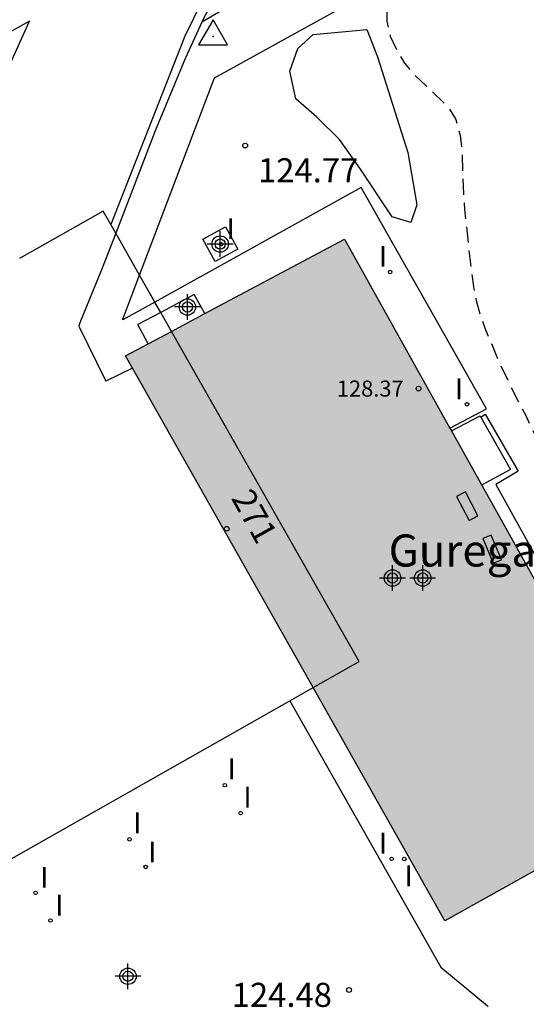
# Model space of a CAD drawing. Units: metres. Extents: x 582393 to 582745, y 4793040 to 4793291.
# Drawn here: x 582425 to 582440, y 4793071 to 4793101 of the extents above; entities that cross this region are included whole.
import ezdxf
from ezdxf.enums import TextEntityAlignment as Align

# ---------------------------------------------------------------- set-up
doc = ezdxf.new("R2010")
doc.units = ezdxf.units.M
doc.header["$MEASUREMENT"] = 0
doc.linetypes.add('TRAZOS_NORMALES', pattern=[0.75, 0.5, -0.25])
for name, color, linetype in [('020195', 30, 'TRAZOS_NORMALES'), ('020204', 9, 'Continuous'), ('020308', 9, 'Continuous'), ('030201', 9, 'Continuous'), ('060108', 9, 'Continuous'), ('080110', 9, 'Continuous'), ('080121', 9, 'Continuous'), ('080201', 9, 'Continuous'), ('080202', 9, 'Continuous'), ('080303', 9, 'Continuous'), ('080304', 9, 'Continuous'), ('080308', 9, 'Continuous'), ('090103', 9, 'Continuous'), ('100105', 3, 'Continuous'), ('100106', 63, 'Continuous'), ('220101', 1, 'Continuous'), ('260101', 9, 'Continuous'), ('270204', 9, 'Continuous'), ('270304', 9, 'Continuous'), ('990501', 21, 'Continuous'), ('C_Edificios', 5, 'Continuous'), ('Centroides', 1, 'Continuous')]:
    doc.layers.add(name, color=color, linetype=linetype)
doc.layers.add('080111', color=7, linetype='Continuous', lineweight=30)
doc.styles.add('ARIAL', font='arial.ttf', dxfattribs={"height": 1})
doc.styles.add('ARIALI', font='ariali.ttf', dxfattribs={"height": 1})
doc.styles.add('ROMANS', font='romans__.ttf', dxfattribs={"height": 1})
doc.styles.get("Standard").update_dxf_attribs({"font": 'arial.ttf'})

# ---------------------------------------------------------------- blocks, each defined once
blk = doc.blocks.new('Centroide')
for points in [[(0, -0.402), (0, 0.402)], [(0.402, 0), (-0.402, 0)]]:
    blk.add_lwpolyline(points)
for radius in [0.256, 0.159]:
    blk.add_circle((0, 0), radius)
blk = doc.blocks.new('REIND')
blk.add_circle((0, 0), 0.055)
blk = doc.blocks.new('PUNTO')
blk.add_circle((0, 0), 0.075)
blk = doc.blocks.new('COTAPU')
blk.add_circle((0, 0), 0.075)
blk = doc.blocks.new('BloquePortal')
blk.add_circle((0, 0), 0.075)
at = {"flags": 5}
blk.add_attdef('INDICE', text='', height=0.75, dxfattribs=at).set_placement((0, 0), align=Align.MIDDLE_CENTER)
blk = doc.blocks.new('VERTOP')
blk.add_lwpolyline([(-0.45, -0.26), (0.45, -0.26), (0, 0.52)], close=True)
blk.add_point((0, 0))

msp = doc.modelspace()

# ---------------------------------------------------------------- hatches: boundary and pattern name
at = {"layer": '990501'}
msp.add_hatch(color=256, dxfattribs=at).paths.add_polyline_path([(582438.97, 4793086.981), (582438.05, 4793088.628), (582434.727, 4793094.577), (582430.365, 4793092.249), (582427.909, 4793090.937), (582437.861, 4793073.325), (582444.521, 4793077.044), (582441.746, 4793082.013)], flags=0)

# ---------------------------------------------------------------- linework, layer by layer
at = {"layer": '020195', "elevation": 124.64, "flags": 128}
msp.add_lwpolyline([(582654.535, 4793133.763), (582653.505, 4793133.478), (582652.505, 4793133.224), (582650.338, 4793132.804), (582649.153, 4793132.609), (582647.997, 4793132.517), (582646.797, 4793132.5), (582645.619, 4793132.401), (582644.503, 4793132.265), (582644.049, 4793132.232), (582636.979, 4793132.232), (582634.556, 4793132.188), (582625.245, 4793132.203), (582624.152, 4793132.221), (582621.879, 4793132.374), (582620.707, 4793132.478), (582619.49, 4793132.627), (582618.417, 4793132.696), (582618.077, 4793132.697), (582617.454, 4793132.654), (582611.142, 4793132.654), (582609.342, 4793132.635), (582608.883, 4793132.617), (582607.519, 4793132.484), (582602.387, 4793132.222), (582598.984, 4793132.205), (582598.111, 4793132.221), (582592.035, 4793132.221), (582589.002, 4793132.241), (582588.048, 4793132.22), (582583.222, 4793132.232), (582577.996, 4793132.221), (582575.96, 4793132.384), (582573.331, 4793132.48), (582571.656, 4793132.578), (582569.913, 4793132.722), (582568.438, 4793132.806), (582566.646, 4793132.971), (582565.324, 4793133.125), (582561.984, 4793133.668), (582558.923, 4793133.997), (582557.767, 4793134.153), (582555.031, 4793134.455), (582554.099, 4793134.525), (582553.167, 4793134.565), (582550.393, 4793134.569), (582549.355, 4793134.536), (582548.063, 4793134.386), (582547.231, 4793134.254), (582546.815, 4793134.164), (582545.917, 4793133.883), (582545.483, 4793133.774), (582543.315, 4793133.457), (582542.842, 4793133.395), (582542.373, 4793133.359), (582540.657, 4793133.359), (582539.354, 4793133.388), (582538.899, 4793133.424), (582537.926, 4793133.571), (582537.054, 4793133.62), (582536.564, 4793133.627), (582534.391, 4793133.587), (582533.233, 4793133.49), (582531.093, 4793133.42), (582528.729, 4793133.441), (582527.422, 4793133.48), (582526.453, 4793133.481), (582525.578, 4793133.456), (582525.1, 4793133.42), (582523.346, 4793133.231), (582521.946, 4793133.05), (582519.149, 4793133.043), (582518.66, 4793133.013), (582515.886, 4793132.604), (582514.042, 4793132.24), (582511.878, 4793131.868), (582511.381, 4793131.834), (582510.242, 4793131.841), (582508.165, 4793131.985), (582507.699, 4793131.98), (582507.219, 4793131.943), (582506.782, 4793131.821), (582506.444, 4793131.501), (582506.193, 4793131.131), (582505.922, 4793130.813), (582505.522, 4793130.517), (582505.122, 4793130.301), (582504.667, 4793130.134), (582504.21, 4793130.018), (582503.21, 4793129.801), (582502.772, 4793129.721), (582502.305, 4793129.669), (582501.836, 4793129.672), (582501.394, 4793129.709), (582500.958, 4793129.778), (582500.517, 4793129.912), (582500.08, 4793130.016), (582499.898, 4793130.042), (582499.444, 4793130.058), (582498.978, 4793130.041), (582498.527, 4793129.969), (582498.066, 4793129.798), (582496.799, 4793129.269), (582495.919, 4793128.938), (582494.11, 4793128.334), (582493.575, 4793128.118), (582492.684, 4793127.834), (582491.326, 4793127.479), (582490.89, 4793127.409), (582489.97, 4793127.322), (582489.028, 4793127.158), (582488.181, 4793126.954), (582487.25, 4793126.695), (582486.819, 4793126.555), (582485.92, 4793126.194), (582485.484, 4793125.998), (582484.133, 4793125.516), (582483.688, 4793125.313), (582482.855, 4793124.851), (582482.465, 4793124.607), (582481.327, 4793123.789), (582480.885, 4793123.545), (582479.558, 4793122.995), (582478.659, 4793122.664), (582477.794, 4793122.222), (582477.357, 4793122.025), (582476.494, 4793121.695), (582476.079, 4793121.511), (582475.415, 4793121.132), (582474.995, 4793120.927), (582474.797, 4793120.802), (582474.784, 4793120.773), (582474.34, 4793120.578), (582472.736, 4793119.634), (582470.771, 4793118.534), (582469.298, 4793117.786), (582467.671, 4793117.065), (582466.83, 4793116.74), (582465.592, 4793116.165), (582464.262, 4793115.749), (582462.971, 4793115.288), (582461.518, 4793114.638), (582460.281, 4793114.135), (582459.06, 4793113.599), (582457.429, 4793112.784), (582456.549, 4793112.44), (582455.307, 4793111.88), (582454.88, 4793111.671), (582454.468, 4793111.425), (582454.076, 4793111.167), (582453.249, 4793110.742), (582452.045, 4793109.92), (582450.95, 4793109.259), (582450.518, 4793109.038), (582448.341, 4793108.265), (582447.487, 4793107.923), (582446.631, 4793107.495), (582446.321, 4793107.318), (582445.934, 4793107.044), (582445.139, 4793106.573), (582444.287, 4793106.167), (582443.862, 4793105.935), (582441.958, 4793105.156), (582440.651, 4793104.535), (582439.257, 4793104.067), (582438.669, 4793103.919), (582438.239, 4793103.69), (582437.856, 4793103.397), (582437.507, 4793103.039), (582437.292, 4793102.867), (582436.315, 4793102.19), (582436.047, 4793101.827), (582436.046, 4793101.372), (582436.159, 4793100.912), (582436.363, 4793100.465), (582436.604, 4793100.065), (582436.921, 4793099.696), (582437.947, 4793098.721), (582438.203, 4793098.305), (582438.331, 4793097.825), (582438.388, 4793097.37), (582438.437, 4793095.981), (582438.469, 4793095.5), (582438.68, 4793093.578), (582438.748, 4793093.098), (582438.836, 4793092.663), (582438.966, 4793092.188), (582439.126, 4793091.75), (582439.511, 4793090.842), (582439.916, 4793089.964), (582440.377, 4793089.079), (582440.783, 4793088.219), (582441.009, 4793087.813), (582441.265, 4793087.389), (582442.115, 4793086.218), (582442.373, 4793085.803), (582442.589, 4793085.413), (582443.075, 4793084.61), (582443.901, 4793083.057), (582444.164, 4793082.635), (582444.449, 4793082.229), (582444.693, 4793081.821), (582445.121, 4793080.986), (582445.81, 4793079.839), (582446.094, 4793079.449), (582446.446, 4793079.109), (582447.298, 4793078.659), (582447.724, 4793078.459), (582448.147, 4793078.308), (582449.458, 4793077.914), (582450.024, 4793077.689), (582450.871, 4793077.308), (582451.67, 4793076.827), (582452.068, 4793076.605), (582452.438, 4793076.295), (582452.794, 4793075.947), (582453.44, 4793075.246), (582453.7, 4793074.826), (582454.43, 4793073.455), (582454.587, 4793073.014), (582454.636, 4793072.522), (582454.636, 4793071.092), (582454.632, 4793070.635), (582454.553, 4793070.182), (582454.399, 4793069.705), (582454.204, 4793069.268), (582453.74, 4793068.413), (582453.438, 4793068.076), (582453.244, 4793068.043), (582452.652, 4793068.019)], dxfattribs=at)
at = {"layer": '060108', "flags": 128}
for points in [[(582433.687, 4793105.568), (582432.683, 4793104.68), (582431.569, 4793103.401), (582430.811, 4793102.327), (582430.338, 4793101.456), (582430.287, 4793101.344)], [(582430.287, 4793101.344), (582429.784, 4793100.234), (582428.834, 4793097.956), (582427.605, 4793094.762)], [(582438.014, 4793088.691), (582439.157, 4793089.287), (582435.256, 4793096.19), (582428.824, 4793092.617)], [(582431.405, 4793094.27), (582430.698, 4793093.886), (582430.32, 4793094.582), (582431.027, 4793094.966), (582431.405, 4793094.27)], [(582427.605, 4793094.762), (582427.187, 4793093.678), (582426.484, 4793091.972), (582426.455, 4793091.871), (582427.302, 4793090.147)], [(582428.824, 4793092.617), (582427.827, 4793092.064), (582427.83, 4793092.083), (582428.35, 4793093.452)], [(582428.127, 4793090.552), (582427.302, 4793090.147)], [(582438.066, 4793088.6), (582438.955, 4793089.074), (582438.979, 4793089.03)], [(582438.979, 4793089.03), (582439.116, 4793089.125), (582440.137, 4793087.343), (582439.451, 4793086.928), (582442.488, 4793081.445)], [(582433.033, 4793080.19), (582437.728, 4793071.888), (582439.19, 4793070.679), (582439.209, 4793070.66)]]:
    msp.add_lwpolyline(points, dxfattribs=at)
at = {"layer": '080110', "flags": 128}
for points in [[(582438.22, 4793086.557), (582438.611, 4793085.812), (582438.889, 4793085.958), (582438.498, 4793086.703), (582438.22, 4793086.557)], [(582439.04, 4793085.244), (582439.367, 4793084.475), (582439.625, 4793084.584), (582439.298, 4793085.353), (582439.04, 4793085.244)]]:
    msp.add_lwpolyline(points, dxfattribs=at)
at = {"layer": '080111', "flags": 128}
for points in [[(582430.365, 4793092.249), (582434.727, 4793094.577), (582438.014, 4793088.691)], [(582429.344, 4793091.703), (582430.365, 4793092.249)], [(582427.909, 4793090.937), (582429.344, 4793091.703)], [(582428.127, 4793090.552), (582427.909, 4793090.937)], [(582433.751, 4793080.598), (582428.127, 4793090.552)], [(582438.014, 4793088.691), (582438.05, 4793088.628)], [(582438.05, 4793088.628), (582438.066, 4793088.6)], [(582438.066, 4793088.6), (582438.97, 4793086.981)], [(582438.97, 4793086.981), (582441.746, 4793082.013), (582442.164, 4793081.264)], [(582444.521, 4793077.044), (582437.861, 4793073.325), (582433.751, 4793080.598)]]:
    msp.add_lwpolyline(points, dxfattribs=at)
at = {"layer": '080121', "flags": 128}
for points in [[(582427.605, 4793094.762), (582427.215, 4793095.448), (582424.609, 4793093.976)], [(582428.35, 4793093.452), (582427.605, 4793094.762)], [(582428.824, 4793092.617), (582428.35, 4793093.452)], [(582429.007, 4793092.296), (582428.824, 4793092.617)], [(582429.344, 4793091.703), (582429.007, 4793092.296)], [(582435.191, 4793081.415), (582429.344, 4793091.703)], [(582433.751, 4793080.598), (582435.191, 4793081.415)], [(582433.033, 4793080.19), (582433.751, 4793080.598)], [(582416.47, 4793070.79), (582432.793, 4793080.054)], [(582432.793, 4793080.054), (582433.033, 4793080.19)]]:
    msp.add_lwpolyline(points, dxfattribs=at)
at = {"layer": '090103', "flags": 128}
for points in [[(582430.385, 4793092.26), (582430.053, 4793092.858), (582429.007, 4793092.296)], [(582429.007, 4793092.296), (582428.297, 4793091.915)], [(582428.619, 4793091.316), (582428.297, 4793091.915)]]:
    msp.add_lwpolyline(points, dxfattribs=at)
at = {"layer": '100105', "flags": 128}
for points in [[(582428.35, 4793093.452), (582430.684, 4793099.608), (582437.686, 4793103.48), (582444.611, 4793107.363), (582451.223, 4793111.028), (582458.206, 4793114.9), (582465.126, 4793118.807)], [(582461.861, 4793118.947), (582458.313, 4793116.96), (582455.073, 4793115.188), (582452.243, 4793113.59), (582448.481, 4793111.506), (582442.653, 4793108.248), (582438.985, 4793106.192), (582435.203, 4793104.152), (582431.843, 4793102.257), (582430.287, 4793101.344)]]:
    msp.add_lwpolyline(points, dxfattribs=at)
at = {"layer": '100106', "color": 63, "flags": 128}
msp.add_lwpolyline([(582435.429, 4793101.118), (582435.763, 4793100.266), (582436.7, 4793097.282), (582436.98, 4793095.651), (582436.803, 4793095.095), (582436.216, 4793095.276), (582435.213, 4793096.797), (582434.576, 4793097.688), (582433.865, 4793098.387), (582433.217, 4793098.957), (582433.027, 4793099.821), (582433.277, 4793100.522), (582433.759, 4793100.959), (582435.429, 4793101.118)], dxfattribs=at)
at = {"layer": '220101', "flags": 128}
msp.add_lwpolyline([(582438.979, 4793089.03), (582439.901, 4793087.402), (582439.003, 4793086.908)], dxfattribs=at)
at = {"layer": '260101', "flags": 128}
for points in [[(582432.098, 4793104.668), (582431.18, 4793103.44), (582430.286, 4793101.993), (582429.762, 4793100.907), (582427.448, 4793095.039)], [(582397.32, 4793079.447), (582396.42, 4793080.986), (582401.888, 4793083.78), (582405.92, 4793086.066), (582409.672, 4793088.109), (582413.592, 4793090.135), (582415.972, 4793091.587), (582418.486, 4793092.993), (582420.04, 4793093.943), (582421.172, 4793094.855), (582421.966, 4793095.647), (582422.536, 4793096.469), (582423.484, 4793098.251), (582424.126, 4793099.633), (582424.916, 4793101.377), (582422.932, 4793100.271), (582421.669, 4793099.573)]]:
    msp.add_lwpolyline(points, dxfattribs=at)

# ---------------------------------------------------------------- block references
at = {"layer": '020204', "rotation": 359.9987685839998}
for p in [(582431.637, 4793097.496, 124.772), (582434.874, 4793071.172, 124.484)]:
    msp.add_blockref('COTAPU', p, dxfattribs=at)
at = {"layer": '030201'}
msp.add_blockref('VERTOP', (582430.637, 4793100.896, 124.799), dxfattribs=at)
at = {"layer": '080201', "rotation": 359.9987685915977}
msp.add_blockref('PUNTO', (582437.039, 4793089.921, 128.368), dxfattribs=at)
at = {"layer": '080202', "rotation": 359.9987685839998}
msp.add_blockref('BloquePortal', (582431.063, 4793085.551), dxfattribs=at)
at = {"layer": '270204', "rotation": 359.9987685839998}
for p in [(582430.886, 4793094.421, 124.722), (582436.155, 4793093.556, 124.742), (582438.55, 4793089.431, 124.724), (582431.004, 4793077.556, 124.478), (582431.496, 4793076.684, 124.478), (582428.036, 4793075.868, 124.378), (582436.199, 4793075.259, 124.478), (582436.593, 4793075.254, 124.478), (582428.536, 4793075.008, 124.378), (582425.11, 4793074.199, 124.278), (582425.575, 4793073.336, 124.278)]:
    msp.add_blockref('REIND', p, dxfattribs=at)
at = {"layer": 'C_Edificios', "rotation": 359.9987685839998}
msp.add_blockref('Centroide', (582436.228, 4793084.015), dxfattribs=at)
at = {"layer": 'Centroides', "rotation": 359.9987685915977}
for p in [(582430.858, 4793094.425), (582429.838, 4793092.465), (582437.168, 4793084.015)]:
    msp.add_blockref('Centroide', p, dxfattribs=at)
at = {"layer": 'Centroides'}
msp.add_blockref('Centroide', (582427.987, 4793071.599), dxfattribs=at)

# ---------------------------------------------------------------- texts
at = {"layer": '020308', "style": 'ARIAL'}
for s, p in [('124.77', (582432.038, 4793096.352)), ('124.48', (582431.218, 4793070.645))]:
    msp.add_text(s, height=0.75, rotation=359.9988, dxfattribs=at).set_placement(p)
at = {"layer": '080303', "style": 'ARIAL'}
msp.add_text('128.37', height=0.5, rotation=359.9988, dxfattribs=at).set_placement((582434.493, 4793089.671))
at = {"layer": '080304', "style": 'ARIALI'}
msp.add_text('Guregas', height=1, dxfattribs=at).set_placement((582436.107, 4793084.373))
at = {"layer": '080308', "style": 'ARIALI'}
msp.add_text('271', height=0.75, rotation=299.1988, dxfattribs=at).set_placement((582431.188, 4793086.505))
at = {"layer": '270304', "style": 'ROMANS'}
for p in [(582431.058, 4793094.581), (582435.797, 4793093.717), (582438.164, 4793089.587), (582431.088, 4793077.739), (582431.58, 4793076.86), (582428.149, 4793076.058), (582435.803, 4793075.426), (582428.616, 4793075.147), (582425.253, 4793074.357), (582436.601, 4793074.406), (582425.718, 4793073.489)]:
    msp.add_text('I', height=0.65, rotation=359.9988, dxfattribs=at).set_placement(p)

doc.saveas('drawing.dxf')
